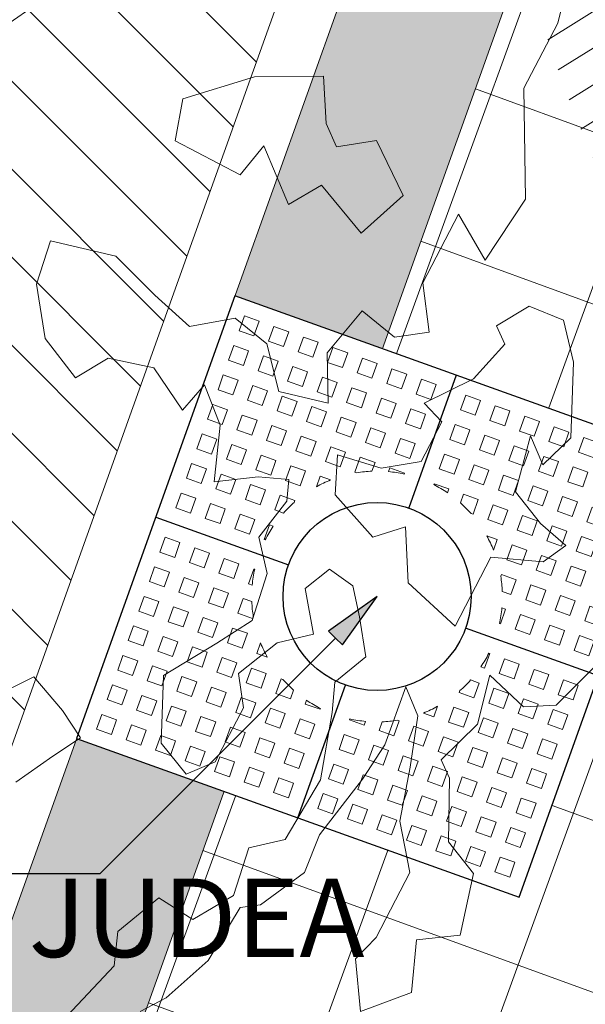
# Model space of a CAD drawing. Units: metres. Extents: x 357910 to 358047, y 6306776 to 6307014.
# Drawn here: x 357977 to 357978, y 6306918 to 6306920 of the extents above; entities that cross this region are included whole.
import ezdxf

# ---------------------------------------------------------------- set-up
doc = ezdxf.new("R2010")
doc.units = ezdxf.units.M
doc.set_wipeout_variables(frame=1)
for name, color, linetype, lineweight in [('00_arbol_dejudea', 223, 'Continuous', 15), ('00_arbol_exitente', 64, 'Continuous', 15), ('00_arbol_jacarandá', 203, 'Continuous', 15), ('00_linea_soleras_solerillas', 250, 'Continuous', 18), ('03_hatch_area_verde', 64, 'Continuous', 13), ('03_hatch_PAV 1_Bal_Microvibrada', 251, 'Continuous', 13), ('03_hatch_PAV 2', 250, 'Continuous', 13), ('A03_PAV 5 EXISTENTE', 253, 'Continuous', 18), ('A09_ARBOL', 64, 'Continuous', 18), ('ACHURADO ACERAS', 251, 'Continuous', 25), ('ACHURADO PAVIMENTOS', 252, 'Continuous', 18)]:
    doc.layers.add(name, color=color, linetype=linetype, lineweight=lineweight)
doc.layers.add('01_mobiliario_alcorques', color=251, linetype='Continuous')
doc.layers.add('02_nombre_arbol', color=7, linetype='Continuous')
doc.styles.add('TEXTOS', font='romans.shx', dxfattribs={"height": 0.4})
pattern_1 = [(31.99999999999997, (0, 0), (-0.04206234159851061, 0.06731381763241633), [])]

# ---------------------------------------------------------------- blocks, each defined once
blk = doc.blocks.new('taza hierro 1.5')
blk.add_wipeout([(333521.6057510167, 6292203.744759457), (333521.6057510167, 6292202.244759457), (333523.1057510167, 6292202.244759457), (333523.1057510167, 6292203.744759457)]).dxf.layer = '01_mobiliario_alcorques'
at = {"layer": '01_mobiliario_alcorques'}
for p, q in [((333522.355751017, 6292203.744759457), (333522.3557510168, 6292203.294759458)), ((333521.6057510167, 6292202.994759456), (333522.0557510168, 6292202.994759456)), ((333523.1057510168, 6292202.994759456), (333522.6557510167, 6292202.994759456)), ((333522.355751017, 6292202.244759455), (333522.3557510168, 6292202.694759455))]:
    blk.add_line(p, q, dxfattribs=at)
blk.add_lwpolyline([(333521.6057510167, 6292203.744759457), (333521.6057510167, 6292202.244759457), (333523.1057510167, 6292202.244759457), (333523.1057510171, 6292203.744759457), (333521.6057510167, 6292203.744759457)], dxfattribs=at)
at = {"layer": '01_mobiliario_alcorques', "lineweight": 0}
for points in [[(333521.6557510161, 6292203.694759457), (333521.705751016, 6292203.694759457), (333521.705751016, 6292203.644759458), (333521.6557510161, 6292203.644759458)], [(333521.7557510161, 6292203.694759457), (333521.8057510161, 6292203.694759457), (333521.8057510161, 6292203.644759458), (333521.7557510161, 6292203.644759458)], [(333521.855751016, 6292203.694759457), (333521.9057510161, 6292203.694759457), (333521.9057510161, 6292203.644759458), (333521.855751016, 6292203.644759458)], [(333521.955751016, 6292203.694759457), (333522.005751016, 6292203.694759457), (333522.005751016, 6292203.644759458), (333521.955751016, 6292203.644759458)], [(333522.0557510167, 6292203.694759457), (333522.1057510167, 6292203.694759457), (333522.1057510167, 6292203.644759458), (333522.0557510167, 6292203.644759458)], [(333522.1557510168, 6292203.694759457), (333522.2057510167, 6292203.694759457), (333522.2057510167, 6292203.644759458), (333522.1557510168, 6292203.644759458)], [(333522.2557510168, 6292203.694759457), (333522.3057510167, 6292203.694759457), (333522.3057510167, 6292203.644759458), (333522.2557510168, 6292203.644759458)], [(333522.4557510171, 6292203.694759457), (333522.4057510171, 6292203.694759457), (333522.4057510171, 6292203.644759458), (333522.4557510171, 6292203.644759458)], [(333522.5557510171, 6292203.694759457), (333522.5057510171, 6292203.694759457), (333522.5057510171, 6292203.644759458), (333522.5557510171, 6292203.644759458)], [(333522.655751017, 6292203.694759457), (333522.6057510171, 6292203.694759457), (333522.6057510171, 6292203.644759458), (333522.655751017, 6292203.644759458)], [(333522.7557510178, 6292203.694759457), (333522.7057510178, 6292203.694759457), (333522.7057510178, 6292203.644759458), (333522.7557510178, 6292203.644759458)], [(333522.8557510177, 6292203.694759457), (333522.8057510178, 6292203.694759457), (333522.8057510178, 6292203.644759458), (333522.8557510177, 6292203.644759458)], [(333522.9557510178, 6292203.694759457), (333522.9057510178, 6292203.694759457), (333522.9057510178, 6292203.644759458), (333522.9557510178, 6292203.644759458)], [(333523.0557510178, 6292203.694759457), (333523.0057510177, 6292203.694759457), (333523.0057510177, 6292203.644759458), (333523.0557510178, 6292203.644759458)], [(333521.6557510161, 6292203.594759458), (333521.705751016, 6292203.594759458), (333521.705751016, 6292203.544759458), (333521.6557510161, 6292203.544759458)], [(333521.7557510161, 6292203.594759458), (333521.8057510161, 6292203.594759458), (333521.8057510161, 6292203.544759458), (333521.7557510161, 6292203.544759458)], [(333521.855751016, 6292203.594759458), (333521.9057510161, 6292203.594759458), (333521.9057510161, 6292203.544759458), (333521.855751016, 6292203.544759458)], [(333521.955751016, 6292203.594759458), (333522.005751016, 6292203.594759458), (333522.005751016, 6292203.544759458), (333521.955751016, 6292203.544759458)], [(333522.0557510167, 6292203.594759458), (333522.1057510167, 6292203.594759458), (333522.1057510167, 6292203.544759458), (333522.0557510167, 6292203.544759458)], [(333522.1557510168, 6292203.594759458), (333522.2057510167, 6292203.594759458), (333522.2057510167, 6292203.544759458), (333522.1557510168, 6292203.544759458)], [(333522.2557510168, 6292203.594759458), (333522.3057510167, 6292203.594759458), (333522.3057510167, 6292203.544759458), (333522.2557510168, 6292203.544759458)], [(333522.455751017, 6292203.594759458), (333522.405751017, 6292203.594759458), (333522.405751017, 6292203.544759458), (333522.455751017, 6292203.544759458)], [(333522.555751017, 6292203.594759458), (333522.5057510171, 6292203.594759458), (333522.5057510171, 6292203.544759458), (333522.555751017, 6292203.544759458)], [(333522.655751017, 6292203.594759458), (333522.605751017, 6292203.594759458), (333522.605751017, 6292203.544759458), (333522.655751017, 6292203.544759458)], [(333522.7557510177, 6292203.594759458), (333522.7057510178, 6292203.594759458), (333522.7057510178, 6292203.544759458), (333522.7557510177, 6292203.544759458)], [(333522.8557510177, 6292203.594759458), (333522.8057510177, 6292203.594759458), (333522.8057510177, 6292203.544759458), (333522.8557510177, 6292203.544759458)], [(333522.9557510177, 6292203.594759458), (333522.9057510177, 6292203.594759458), (333522.9057510177, 6292203.544759458), (333522.9557510177, 6292203.544759458)], [(333523.0557510177, 6292203.594759458), (333523.0057510177, 6292203.594759458), (333523.0057510177, 6292203.544759458), (333523.0557510177, 6292203.544759458)], [(333521.6557510161, 6292203.494759457), (333521.705751016, 6292203.494759457), (333521.705751016, 6292203.444759457), (333521.6557510161, 6292203.444759457)], [(333521.7557510161, 6292203.494759457), (333521.8057510161, 6292203.494759457), (333521.8057510161, 6292203.444759457), (333521.7557510161, 6292203.444759457)], [(333521.855751016, 6292203.494759457), (333521.9057510161, 6292203.494759457), (333521.9057510161, 6292203.444759457), (333521.855751016, 6292203.444759457)], [(333521.955751016, 6292203.494759457), (333522.005751016, 6292203.494759457), (333522.005751016, 6292203.444759457), (333521.955751016, 6292203.444759457)], [(333522.0557510167, 6292203.494759457), (333522.1057510167, 6292203.494759457), (333522.1057510167, 6292203.444759457), (333522.0557510167, 6292203.444759457)], [(333522.1557510168, 6292203.494759457), (333522.2057510167, 6292203.494759457), (333522.2057510167, 6292203.444759457), (333522.1557510168, 6292203.444759457)], [(333522.2557510168, 6292203.494759457), (333522.3057510167, 6292203.494759457), (333522.3057510167, 6292203.444759457), (333522.2557510168, 6292203.444759457)], [(333522.455751017, 6292203.494759457), (333522.405751017, 6292203.494759457), (333522.405751017, 6292203.444759457), (333522.455751017, 6292203.444759457)], [(333522.555751017, 6292203.494759457), (333522.5057510171, 6292203.494759457), (333522.5057510171, 6292203.444759457), (333522.555751017, 6292203.444759457)], [(333522.655751017, 6292203.494759457), (333522.605751017, 6292203.494759457), (333522.605751017, 6292203.444759457), (333522.655751017, 6292203.444759457)], [(333522.7557510177, 6292203.494759457), (333522.7057510178, 6292203.494759457), (333522.7057510178, 6292203.444759457), (333522.7557510177, 6292203.444759457)], [(333522.8557510177, 6292203.494759457), (333522.8057510177, 6292203.494759457), (333522.8057510177, 6292203.444759457), (333522.8557510177, 6292203.444759457)], [(333522.9557510177, 6292203.494759457), (333522.9057510177, 6292203.494759457), (333522.9057510177, 6292203.444759457), (333522.9557510177, 6292203.444759457)], [(333523.0557510177, 6292203.494759457), (333523.0057510177, 6292203.494759457), (333523.0057510177, 6292203.444759457), (333523.0557510177, 6292203.444759457)], [(333521.6557510161, 6292203.394759458), (333521.705751016, 6292203.394759458), (333521.705751016, 6292203.344759459), (333521.6557510161, 6292203.344759459)], [(333521.7557510161, 6292203.394759458), (333521.8057510161, 6292203.394759458), (333521.8057510161, 6292203.344759459), (333521.7557510161, 6292203.344759459)], [(333521.855751016, 6292203.394759458), (333521.9057510161, 6292203.394759458), (333521.9057510161, 6292203.344759459), (333521.855751016, 6292203.344759459)], [(333521.955751016, 6292203.394759458), (333522.005751016, 6292203.394759458), (333522.005751016, 6292203.344759459), (333521.955751016, 6292203.344759459)], [(333522.0557510167, 6292203.394759458), (333522.1057510167, 6292203.394759458), (333522.1057510167, 6292203.344759459), (333522.0557510167, 6292203.344759459)], [(333522.655751017, 6292203.394759458), (333522.6057510169, 6292203.394759458), (333522.6057510169, 6292203.344759459), (333522.655751017, 6292203.344759459)], [(333522.7557510176, 6292203.394759458), (333522.7057510177, 6292203.394759458), (333522.7057510177, 6292203.344759459), (333522.7557510176, 6292203.344759459)], [(333522.8557510177, 6292203.394759458), (333522.8057510177, 6292203.394759458), (333522.8057510177, 6292203.344759459), (333522.8557510177, 6292203.344759459)], [(333522.9557510177, 6292203.394759458), (333522.9057510176, 6292203.394759458), (333522.9057510176, 6292203.344759459), (333522.9557510177, 6292203.344759459)], [(333523.0557510176, 6292203.394759458), (333523.0057510176, 6292203.394759458), (333523.0057510176, 6292203.344759459), (333523.0557510176, 6292203.344759459)], [(333521.6557510161, 6292203.29475946), (333521.705751016, 6292203.29475946), (333521.705751016, 6292203.244759459), (333521.6557510161, 6292203.244759459)], [(333521.7557510161, 6292203.29475946), (333521.8057510161, 6292203.29475946), (333521.8057510161, 6292203.244759459), (333521.7557510161, 6292203.244759459)], [(333521.855751016, 6292203.29475946), (333521.9057510161, 6292203.29475946), (333521.9057510161, 6292203.244759459), (333521.855751016, 6292203.244759459)], [(333521.955751016, 6292203.29475946), (333522.005751016, 6292203.29475946), (333522.005751016, 6292203.244759459), (333521.955751016, 6292203.244759459)], [(333522.7557510176, 6292203.29475946), (333522.7057510177, 6292203.29475946), (333522.7057510177, 6292203.244759459), (333522.7557510176, 6292203.244759459)], [(333522.8557510177, 6292203.29475946), (333522.8057510177, 6292203.29475946), (333522.8057510177, 6292203.244759459), (333522.8557510177, 6292203.244759459)], [(333522.9557510177, 6292203.29475946), (333522.9057510176, 6292203.29475946), (333522.9057510176, 6292203.244759459), (333522.9557510177, 6292203.244759459)], [(333523.0557510176, 6292203.29475946), (333523.0057510176, 6292203.29475946), (333523.0057510176, 6292203.244759459), (333523.0557510176, 6292203.244759459)], [(333521.6557510161, 6292203.194759458), (333521.705751016, 6292203.194759458), (333521.705751016, 6292203.14475946), (333521.6557510161, 6292203.14475946)], [(333521.7557510161, 6292203.194759458), (333521.8057510161, 6292203.194759458), (333521.8057510161, 6292203.14475946), (333521.7557510161, 6292203.14475946)], [(333521.855751016, 6292203.194759458), (333521.9057510161, 6292203.194759458), (333521.9057510161, 6292203.14475946), (333521.855751016, 6292203.14475946)], [(333522.8557510177, 6292203.194759458), (333522.8057510177, 6292203.194759458), (333522.8057510176, 6292203.14475946), (333522.8557510176, 6292203.14475946)], [(333522.9557510177, 6292203.194759458), (333522.9057510176, 6292203.194759458), (333522.9057510176, 6292203.14475946), (333522.9557510176, 6292203.14475946)], [(333523.0557510176, 6292203.194759458), (333523.0057510176, 6292203.194759458), (333523.0057510176, 6292203.14475946), (333523.0557510175, 6292203.14475946)], [(333521.6557510161, 6292203.09475946), (333521.705751016, 6292203.09475946), (333521.705751016, 6292203.04475946), (333521.6557510161, 6292203.04475946)], [(333521.7557510161, 6292203.09475946), (333521.8057510161, 6292203.09475946), (333521.8057510161, 6292203.04475946), (333521.7557510161, 6292203.04475946)], [(333521.855751016, 6292203.09475946), (333521.9057510161, 6292203.09475946), (333521.9057510161, 6292203.04475946), (333521.855751016, 6292203.04475946)], [(333522.8557510176, 6292203.09475946), (333522.8057510176, 6292203.09475946), (333522.8057510176, 6292203.04475946), (333522.8557510176, 6292203.04475946)], [(333522.9557510176, 6292203.09475946), (333522.9057510176, 6292203.09475946), (333522.9057510176, 6292203.04475946), (333522.9557510176, 6292203.04475946)], [(333523.0557510175, 6292203.09475946), (333523.0057510176, 6292203.09475946), (333523.0057510176, 6292203.04475946), (333523.0557510175, 6292203.04475946)], [(333521.6557510161, 6292202.894759455), (333521.7057510162, 6292202.894759455), (333521.7057510161, 6292202.944759455), (333521.6557510161, 6292202.944759455)], [(333521.7557510162, 6292202.894759455), (333521.8057510161, 6292202.894759455), (333521.8057510161, 6292202.944759455), (333521.7557510161, 6292202.944759455)], [(333521.8557510162, 6292202.894759455), (333521.9057510161, 6292202.894759455), (333521.9057510161, 6292202.944759455), (333521.8557510161, 6292202.944759455)], [(333522.8557510177, 6292202.894759457), (333522.8057510177, 6292202.894759457), (333522.8057510177, 6292202.944759456), (333522.8557510177, 6292202.944759456)], [(333522.9557510177, 6292202.894759457), (333522.9057510177, 6292202.894759457), (333522.9057510176, 6292202.944759456), (333522.9557510177, 6292202.944759456)], [(333523.0557510177, 6292202.894759457), (333523.0057510177, 6292202.894759457), (333523.0057510176, 6292202.944759456), (333523.0557510176, 6292202.944759456)], [(333521.6557510163, 6292202.794759455), (333521.7057510163, 6292202.794759455), (333521.7057510162, 6292202.844759454), (333521.6557510162, 6292202.844759454)], [(333521.7557510163, 6292202.794759455), (333521.8057510163, 6292202.794759455), (333521.8057510162, 6292202.844759454), (333521.7557510162, 6292202.844759454)], [(333521.8557510162, 6292202.794759455), (333521.9057510162, 6292202.794759455), (333521.9057510162, 6292202.844759454), (333521.8557510162, 6292202.844759454)], [(333522.8557510179, 6292202.794759456), (333522.8057510179, 6292202.794759456), (333522.8057510178, 6292202.844759456), (333522.8557510177, 6292202.844759456)], [(333522.9557510178, 6292202.794759456), (333522.9057510179, 6292202.794759456), (333522.9057510178, 6292202.844759456), (333522.9557510178, 6292202.844759456)], [(333523.0557510178, 6292202.794759456), (333523.0057510179, 6292202.794759456), (333523.0057510177, 6292202.844759456), (333523.0557510178, 6292202.844759456)], [(333521.6557510165, 6292202.694759455), (333521.7057510164, 6292202.694759455), (333521.7057510163, 6292202.744759455), (333521.6557510164, 6292202.744759455)], [(333521.7557510164, 6292202.694759455), (333521.8057510163, 6292202.694759455), (333521.8057510163, 6292202.744759455), (333521.7557510163, 6292202.744759455)], [(333521.8557510164, 6292202.694759455), (333521.9057510164, 6292202.694759455), (333521.9057510163, 6292202.744759455), (333521.8557510163, 6292202.744759455)], [(333521.9557510163, 6292202.694759455), (333522.0057510163, 6292202.694759455), (333522.0057510163, 6292202.744759455), (333521.9557510163, 6292202.744759455)], [(333522.755751018, 6292202.694759456), (333522.7057510181, 6292202.694759456), (333522.705751018, 6292202.744759456), (333522.755751018, 6292202.744759456)], [(333522.855751018, 6292202.694759456), (333522.805751018, 6292202.694759456), (333522.805751018, 6292202.744759456), (333522.855751018, 6292202.744759456)], [(333522.955751018, 6292202.694759456), (333522.905751018, 6292202.694759456), (333522.9057510179, 6292202.744759456), (333522.9557510179, 6292202.744759456)], [(333523.0557510179, 6292202.694759456), (333523.0057510179, 6292202.694759456), (333523.0057510179, 6292202.744759456), (333523.0557510179, 6292202.744759456)], [(333521.6557510165, 6292202.594759455), (333521.7057510166, 6292202.594759455), (333521.7057510165, 6292202.644759457), (333521.6557510165, 6292202.644759457)], [(333521.7557510166, 6292202.594759455), (333521.8057510165, 6292202.594759455), (333521.8057510164, 6292202.644759457), (333521.7557510165, 6292202.644759457)], [(333521.8557510165, 6292202.594759455), (333521.9057510165, 6292202.594759455), (333521.9057510165, 6292202.644759457), (333521.8557510164, 6292202.644759457)], [(333521.9557510165, 6292202.594759455), (333522.0057510165, 6292202.594759455), (333522.0057510164, 6292202.644759457), (333521.9557510164, 6292202.644759457)], [(333522.0557510172, 6292202.594759455), (333522.1057510171, 6292202.594759455), (333522.1057510171, 6292202.644759457), (333522.0557510171, 6292202.644759457)], [(333522.6557510174, 6292202.594759458), (333522.6057510174, 6292202.594759458), (333522.6057510174, 6292202.644759458), (333522.6557510174, 6292202.644759458)], [(333522.7557510182, 6292202.594759458), (333522.7057510181, 6292202.594759458), (333522.7057510181, 6292202.644759458), (333522.7557510181, 6292202.644759458)], [(333522.8557510181, 6292202.594759458), (333522.8057510182, 6292202.594759458), (333522.8057510181, 6292202.644759458), (333522.855751018, 6292202.644759458)], [(333522.9557510181, 6292202.594759458), (333522.9057510181, 6292202.594759458), (333522.9057510181, 6292202.644759458), (333522.9557510181, 6292202.644759458)], [(333523.0557510181, 6292202.594759458), (333523.0057510181, 6292202.594759458), (333523.005751018, 6292202.644759458), (333523.055751018, 6292202.644759458)], [(333521.6557510167, 6292202.494759457), (333521.7057510167, 6292202.494759457), (333521.7057510166, 6292202.544759455), (333521.6557510166, 6292202.544759455)], [(333521.7557510167, 6292202.494759457), (333521.8057510167, 6292202.494759457), (333521.8057510166, 6292202.544759455), (333521.7557510166, 6292202.544759455)], [(333521.8557510167, 6292202.494759457), (333521.9057510167, 6292202.494759457), (333521.9057510165, 6292202.544759455), (333521.8557510166, 6292202.544759455)], [(333521.9557510166, 6292202.494759457), (333522.0057510166, 6292202.494759457), (333522.0057510165, 6292202.544759455), (333521.9557510165, 6292202.544759455)], [(333522.0557510174, 6292202.494759457), (333522.1057510174, 6292202.494759457), (333522.1057510172, 6292202.544759455), (333522.0557510173, 6292202.544759455)], [(333522.1557510174, 6292202.494759457), (333522.2057510173, 6292202.494759457), (333522.2057510172, 6292202.544759455), (333522.1557510172, 6292202.544759455)], [(333522.2557510174, 6292202.494759457), (333522.3057510174, 6292202.494759457), (333522.3057510173, 6292202.544759455), (333522.2557510173, 6292202.544759455)], [(333522.4557510176, 6292202.494759457), (333522.4057510177, 6292202.494759457), (333522.4057510175, 6292202.544759456), (333522.4557510175, 6292202.544759456)], [(333522.5557510177, 6292202.494759457), (333522.5057510177, 6292202.494759457), (333522.5057510176, 6292202.544759456), (333522.5557510176, 6292202.544759456)], [(333522.6557510176, 6292202.494759457), (333522.6057510177, 6292202.494759457), (333522.6057510175, 6292202.544759456), (333522.6557510175, 6292202.544759456)], [(333522.7557510183, 6292202.494759457), (333522.7057510184, 6292202.494759457), (333522.7057510183, 6292202.544759456), (333522.7557510183, 6292202.544759456)], [(333522.8557510183, 6292202.494759457), (333522.8057510184, 6292202.494759457), (333522.8057510182, 6292202.544759456), (333522.8557510183, 6292202.544759456)], [(333522.9557510184, 6292202.494759457), (333522.9057510183, 6292202.494759457), (333522.9057510182, 6292202.544759456), (333522.9557510182, 6292202.544759456)], [(333523.0557510183, 6292202.494759457), (333523.0057510183, 6292202.494759457), (333523.0057510182, 6292202.544759456), (333523.0557510182, 6292202.544759456)], [(333521.6557510168, 6292202.394759458), (333521.7057510168, 6292202.394759458), (333521.7057510167, 6292202.444759457), (333521.6557510168, 6292202.444759457)], [(333521.7557510168, 6292202.394759458), (333521.8057510168, 6292202.394759458), (333521.8057510167, 6292202.444759457), (333521.7557510168, 6292202.444759457)], [(333521.8557510168, 6292202.394759458), (333521.9057510168, 6292202.394759458), (333521.9057510168, 6292202.444759457), (333521.8557510167, 6292202.444759457)], [(333521.9557510168, 6292202.394759458), (333522.0057510168, 6292202.394759458), (333522.0057510167, 6292202.444759457), (333521.9557510167, 6292202.444759457)], [(333522.0557510175, 6292202.394759458), (333522.1057510175, 6292202.394759458), (333522.1057510175, 6292202.444759457), (333522.0557510174, 6292202.444759457)], [(333522.1557510175, 6292202.394759458), (333522.2057510175, 6292202.394759458), (333522.2057510174, 6292202.444759457), (333522.1557510174, 6292202.444759457)], [(333522.2557510175, 6292202.394759458), (333522.3057510175, 6292202.394759458), (333522.3057510174, 6292202.444759457), (333522.2557510174, 6292202.444759457)], [(333522.4557510178, 6292202.394759458), (333522.4057510178, 6292202.394759458), (333522.4057510177, 6292202.444759457), (333522.4557510177, 6292202.444759457)], [(333522.5557510178, 6292202.394759458), (333522.5057510178, 6292202.394759458), (333522.5057510177, 6292202.444759457), (333522.5557510177, 6292202.444759457)], [(333522.6557510178, 6292202.394759458), (333522.6057510177, 6292202.394759458), (333522.6057510177, 6292202.444759457), (333522.6557510177, 6292202.444759457)], [(333522.7557510185, 6292202.394759458), (333522.7057510185, 6292202.394759458), (333522.7057510184, 6292202.444759457), (333522.7557510184, 6292202.444759457)], [(333522.8557510184, 6292202.394759458), (333522.8057510185, 6292202.394759458), (333522.8057510184, 6292202.444759457), (333522.8557510184, 6292202.444759457)], [(333522.9557510184, 6292202.394759458), (333522.9057510185, 6292202.394759458), (333522.9057510184, 6292202.444759457), (333522.9557510184, 6292202.444759457)], [(333523.0557510185, 6292202.394759458), (333523.0057510184, 6292202.394759458), (333523.0057510184, 6292202.444759457), (333523.0557510184, 6292202.444759457)], [(333521.6557510169, 6292202.294759458), (333521.705751017, 6292202.294759458), (333521.7057510169, 6292202.344759458), (333521.6557510169, 6292202.344759458)], [(333521.7557510169, 6292202.294759458), (333521.8057510169, 6292202.294759458), (333521.8057510168, 6292202.344759458), (333521.7557510168, 6292202.344759458)], [(333521.8557510169, 6292202.294759458), (333521.9057510169, 6292202.294759458), (333521.9057510168, 6292202.344759458), (333521.8557510169, 6292202.344759458)], [(333521.9557510169, 6292202.294759458), (333522.0057510169, 6292202.294759458), (333522.0057510168, 6292202.344759458), (333521.9557510168, 6292202.344759458)], [(333522.0557510176, 6292202.294759458), (333522.1057510176, 6292202.294759458), (333522.1057510175, 6292202.344759458), (333522.0557510176, 6292202.344759458)], [(333522.1557510176, 6292202.294759458), (333522.2057510176, 6292202.294759458), (333522.2057510176, 6292202.344759458), (333522.1557510176, 6292202.344759458)], [(333522.2557510177, 6292202.294759458), (333522.3057510176, 6292202.294759458), (333522.3057510176, 6292202.344759458), (333522.2557510176, 6292202.344759458)], [(333522.4557510179, 6292202.294759459), (333522.405751018, 6292202.294759459), (333522.4057510179, 6292202.344759458), (333522.4557510179, 6292202.344759458)], [(333522.555751018, 6292202.294759459), (333522.505751018, 6292202.294759459), (333522.5057510179, 6292202.344759458), (333522.5557510179, 6292202.344759458)], [(333522.6557510179, 6292202.294759459), (333522.605751018, 6292202.294759459), (333522.6057510179, 6292202.344759458), (333522.6557510179, 6292202.344759458)], [(333522.7557510187, 6292202.294759459), (333522.7057510187, 6292202.294759459), (333522.7057510186, 6292202.344759458), (333522.7557510187, 6292202.344759458)], [(333522.8557510187, 6292202.294759459), (333522.8057510187, 6292202.294759459), (333522.8057510186, 6292202.344759458), (333522.8557510186, 6292202.344759458)], [(333522.9557510186, 6292202.294759459), (333522.9057510186, 6292202.294759459), (333522.9057510185, 6292202.344759458), (333522.9557510186, 6292202.344759458)], [(333523.0557510186, 6292202.294759459), (333523.0057510186, 6292202.294759459), (333523.0057510186, 6292202.344759458), (333523.0557510185, 6292202.344759458)]]:
    blk.add_lwpolyline(points, close=True, dxfattribs=at)
for points in [[(333522.1621018539, 6292203.344759459), (333522.1557510168, 6292203.344759459), (333522.1557510168, 6292203.394759458), (333522.2057510167, 6292203.394759458), (333522.2057510167, 6292203.36556938)], [(333522.2557510168, 6292203.38205779), (333522.2557510168, 6292203.394759458), (333522.3057510167, 6292203.394759458), (333522.3057510167, 6292203.391622154)], [(333522.4557510169, 6292203.38205779), (333522.4557510169, 6292203.394759458), (333522.405751017, 6292203.394759458), (333522.405751017, 6292203.391622154)], [(333522.5494001798, 6292203.344759459), (333522.5557510169, 6292203.344759459), (333522.5557510169, 6292203.394759458), (333522.505751017, 6292203.394759458), (333522.505751017, 6292203.36556938)], [(333522.0557510167, 6292203.259334587), (333522.0557510167, 6292203.29475946), (333522.0911758887, 6292203.29475946)], [(333522.655751017, 6292203.259334587), (333522.655751017, 6292203.29475946), (333522.620326145, 6292203.29475946)], [(333521.9849410937, 6292203.14475946), (333521.955751016, 6292203.14475946), (333521.955751016, 6292203.194759458), (333522.005751016, 6292203.194759458), (333522.005751016, 6292203.188408622)], [(333522.7265609399, 6292203.14475946), (333522.7557510176, 6292203.14475946), (333522.7557510176, 6292203.194759458), (333522.7057510177, 6292203.194759458), (333522.7057510177, 6292203.188408622)], [(333521.9588883207, 6292203.04475946), (333521.955751016, 6292203.04475946), (333521.955751016, 6292203.09475946), (333521.9684526831, 6292203.09475946)], [(333522.752613713, 6292203.04475946), (333522.7557510176, 6292203.04475946), (333522.7557510176, 6292203.09475946), (333522.7430493505, 6292203.09475946)], [(333521.9588883207, 6292202.944759455), (333521.9557510161, 6292202.944759455), (333521.9557510161, 6292202.894759455), (333521.9684526832, 6292202.894759455)], [(333522.752613713, 6292202.944759456), (333522.7557510176, 6292202.944759456), (333522.7557510177, 6292202.894759457), (333522.7430493507, 6292202.894759457)], [(333521.9849410939, 6292202.844759454), (333521.9557510162, 6292202.844759454), (333521.9557510163, 6292202.794759455), (333522.0057510162, 6292202.794759455), (333522.0057510162, 6292202.801110293)], [(333522.7265609401, 6292202.844759456), (333522.7557510178, 6292202.844759456), (333522.7557510179, 6292202.794759456), (333522.7057510179, 6292202.794759456), (333522.7057510179, 6292202.801110294)], [(333522.0557510171, 6292202.730184328), (333522.0557510171, 6292202.694759455), (333522.0911758891, 6292202.694759455)], [(333522.6557510173, 6292202.730184328), (333522.6557510173, 6292202.694759456), (333522.6203261453, 6292202.694759456)], [(333522.1621018543, 6292202.644759457), (333522.1557510171, 6292202.644759457), (333522.1557510172, 6292202.594759455), (333522.2057510172, 6292202.594759455), (333522.2057510172, 6292202.623949535)], [(333522.5494001802, 6292202.644759458), (333522.5557510174, 6292202.644759458), (333522.5557510174, 6292202.594759458), (333522.5057510174, 6292202.594759458), (333522.5057510174, 6292202.623949536)], [(333522.2557510172, 6292202.607461124), (333522.2557510172, 6292202.594759455), (333522.3057510172, 6292202.594759455), (333522.3057510172, 6292202.597896761)], [(333522.4557510174, 6292202.607461124), (333522.4557510174, 6292202.594759458), (333522.4057510174, 6292202.594759458), (333522.4057510174, 6292202.597896761)]]:
    blk.add_lwpolyline(points, dxfattribs=at)
at = {"layer": '01_mobiliario_alcorques'}
blk.add_circle((333522.3557510168, 6292202.994759456), 0.3, dxfattribs=at)
at = {"layer": '01_mobiliario_alcorques', "lineweight": 0}
for start, end in [(97.18075579282868, 104.477512207112), (75.52248779288796, 82.81924420717131), (112.0243128823063, 118.955023656913), (61.04497634308699, 67.97568711769365), (131.4096215448641, 138.5903778865774), (41.40962211342258, 48.59037845513586), (151.0449759349905, 157.9756866751296), (22.02431332487034, 28.95502406500945), (165.5224873178782, 172.8192437076449), (7.180756292355058, 14.47751268212174), (187.1807560234746, 194.4775124071144), (345.5224877303894, 352.8192441109657), (202.0243130400168, 208.955024197882), (331.0449759511363, 337.9756871055366), (221.4096221465115, 228.5903780535453), (311.4096221472499, 318.5903780197179), (241.0449757907861, 247.975687229553), (292.0243129441399, 298.9550244853644), (255.522487857471, 262.8192442733492), (277.1807558590066, 284.4775122716952)]:
    blk.add_arc((333522.3557510168, 6292202.994759456), 0.4, start, end, dxfattribs=at)
blk = doc.blocks.new('patagua')
at = {"layer": '00_arbol_dejudea', "lineweight": 5}
h = blk.add_hatch(dxfattribs=at)
h.set_pattern_fill('ANSI31', color=251, scale=0.025, angle=347)
h.set_pattern_definition(pattern_1)
h.paths.add_polyline_path([(2699.949049526477, 1003.125403750505, 0.166331209258288), (2701.371639504009, 1004.243238123091, -0.231904885100831), (2699.643891781621, 1002.492121997739, -0.7147787730655619), (2696.376590677636, 1006.650188629162, 0.6235019636571218)])
at = {"layer": '00_arbol_dejudea'}
for points in [[(2699.57351159468, 1004.499336315889), (2699.593144634784, 1004.571708881013), (2699.597211622946, 1004.715376464834), (2699.555323931052, 1004.867307816309), (2699.585453179664, 1004.909661070463), (2699.602446297379, 1005.048490204533), (2699.558614213097, 1005.141720140229), (2699.530333123978, 1005.318997349756), (2699.505938975733, 1005.420895444393), (2699.434602348956, 1005.560658305709), (2699.509908480462, 1005.532711361074), (2699.591353886213, 1005.428301113816), (2699.674046310473, 1005.314968320631), (2699.78686798334, 1005.243988781592), (2699.848679892804, 1005.067205809711), (2699.852566833684, 1004.991826694821), (2699.95829371028, 1004.909007906434), (2700.012899533772, 1005.036657025626), (2699.923112313252, 1005.138150569461), (2699.991130707338, 1005.227441003355), (2699.899772082847, 1005.360203202237), (2699.797349454061, 1005.36931085078), (2699.68112620946, 1005.482149406329), (2699.632255486334, 1005.49875163593), (2699.629810668, 1005.628912611058), (2699.560044532803, 1005.737406498312), (2699.677321695223, 1005.744722480897), (2699.731732870863, 1005.808667353422), (2699.726972218918, 1005.982938172686)], [(2698.368998595174, 1007.157052984439), (2698.467354235814, 1007.004277752072), (2698.529166145277, 1006.827494780191), (2698.738190136907, 1006.636675886), (2698.781065627296, 1006.455143535509), (2698.648708078761, 1006.485603088939), (2698.714018883895, 1006.29881322388), (2698.816830014087, 1006.224333513133), (2698.765334425357, 1006.152050019148), (2698.659898726218, 1006.137644621998), (2698.676436132176, 1005.999309109877), (2698.772152466098, 1005.912990149778), (2698.664188769118, 1005.84155099288), (2698.554865832418, 1005.902524094926), (2698.451098405013, 1005.88870200656), (2698.386578747095, 1005.789405135678), (2698.268216462224, 1005.779838028773), (2698.127419478313, 1005.77552813976), (2697.984580162367, 1005.680665008313), (2698.04083656255, 1005.578677226841), (2698.156574437991, 1005.499358769658), (2698.282517344464, 1005.487245187049), (2698.303495183188, 1005.582547489084), (2698.401447881321, 1005.650486314765), (2698.530306534188, 1005.630033654504), (2698.521252129235, 1005.714835738097), (2698.623577890279, 1005.67387612572), (2698.718532278182, 1005.562958997493), (2698.785967522998, 1005.653917246918), (2698.844460743566, 1005.706187410736), (2698.881392519961, 1005.664822928544), (2698.899275021194, 1005.549417769013), (2698.981578944039, 1005.50145703803), (2699.042419659005, 1005.391714103379), (2699.023271988058, 1005.285821439885), (2698.989756064997, 1005.129985365897), (2699.111146317483, 1005.007723682144), (2699.21298641268, 1005.000283552446), (2699.240961723736, 1005.075572980495), (2699.189646022769, 1005.22233664141), (2699.117352802089, 1005.273797087921), (2699.127834113306, 1005.399119613298), (2699.175830965877, 1005.48140954427), (2699.076518571845, 1005.545882818022), (2699.082642333127, 1005.62476164843), (2699.1545475086, 1005.638673423629), (2699.223341993113, 1005.597219414109), (2699.309144652127, 1005.53925224613), (2699.301676251738, 1005.43744322263), (2699.35394838709, 1005.378982432707), (2699.458816449911, 1005.239713512357), (2699.507118624355, 1005.069436646246), (2699.45912177179, 1004.987146715276), (2699.520545636032, 1004.875735965094), (2699.4943030093, 1004.758004508426), (2699.394617626845, 1004.732507711358), (2699.385383174613, 1004.598263096234), (2699.44282247736, 1004.530378721915), (2699.454581217315, 1004.336094731984)], [(2698.734789355659, 1004.788163073709), (2698.765777577542, 1004.886966003633), (2698.878211364699, 1004.881358230122), (2698.960029758884, 1004.866918053689), (2698.946146875933, 1004.783454544828), (2698.92991495137, 1004.669222803684)]]:
    blk.add_lwpolyline(points, dxfattribs=at)
for points in [[(2699.34293840258, 1005.945987301671), (2699.442818889118, 1006.035188504922), (2699.451858237278, 1006.105728713867), (2699.367026772766, 1006.096655844608), (2699.264603687773, 1006.105763333644), (2699.186754798308, 1006.232019426752), (2699.262061545513, 1006.204072185435), (2699.26118767495, 1006.302964346007), (2699.125040212782, 1006.440654521971), (2699.029227011093, 1006.49512151824), (2698.943714776687, 1006.455863725486), (2698.922736937964, 1006.36056142345), (2698.971607661079, 1006.343959193851), (2698.981147435188, 1006.225637011894), (2698.940050890515, 1006.091481627412), (2699.005444259487, 1006.091886793912), (2699.043347846059, 1005.983481977804), (2698.985339994636, 1005.897691715615), (2698.883888560336, 1005.839759326923), (2698.954837598095, 1005.765368846825), (2699.098550328408, 1005.761339658194), (2699.136536182127, 1005.840129257954), (2699.245761794888, 1005.747304032572), (2699.40824904821, 1005.759197892797)], [(2698.5137408809, 1006.271834170072), (2698.517807709558, 1006.415502210084), (2698.368442146027, 1006.46247446579), (2698.310434750788, 1006.376684363105), (2698.248637898113, 1006.39812504246), (2698.155837151069, 1006.476105381099), (2698.036420948376, 1006.346383736063), (2697.952268250353, 1006.174714300055), (2698.016705184927, 1006.086816595563), (2698.193560690368, 1006.14865386628), (2698.181007549239, 1006.243462386854), (2698.33387230513, 1006.186483853669), (2698.35484998435, 1006.281786611885)]]:
    blk.add_lwpolyline(points, close=True, dxfattribs=at)
blk = doc.blocks.new('shrub4')
at = {"layer": 'A09_ARBOL', "lineweight": 5}
h = blk.add_hatch(dxfattribs=at)
h.set_pattern_fill('ANSI31', color=251, scale=5e-05)
h.set_pattern_definition([(45, (0, 0), (-0.0001122532015133644, 0.0001122532015133644), [])])
h.paths.add_polyline_path([(-0.0027211685513275, 6.05080416186e-05, -0.158228174763423), (-0.0022061601398753, 0.0016471868415186, 0.2402399967373125), (-0.0033211685513275, -0.0005394919583814, 0.7267754692709971), (0.0015671974599247, -0.0021261707582814, -0.612591115640022)])
blk = doc.blocks.new('flecha 2')
at = {"layer": '02_nombre_arbol'}
h = blk.add_hatch(color=256, dxfattribs=at)
h.dxf.hatch_style = 1
h.paths.add_polyline_path([(-0.1237436867068027, 0.0883883476453775), (0, 0), (-0.0883883476471965, 0.1237436867049837), (-0.1060660171460768, 0.1060660172061034)])
blk.add_lwpolyline([(-2.207106781183028, 0.7071067811830292), (-0.7071067811830292, 0.7071067811830292), (-0.1060660171460768, 0.1060660172061034), (-0.0883883476471965, 0.1237436867049837), (0, 0), (-0.1237436867068027, 0.0883883476453775), (-0.1060660171460768, 0.1060660172061034)], dxfattribs=at)
blk = doc.blocks.new('GSTHTH')
at = {"layer": '02_nombre_arbol', "xscale": -1, "rotation": 180}
blk.add_blockref('flecha 2', (2376.145257194526, 948.8296736078337), dxfattribs=at)
at = {"layer": '02_nombre_arbol', "insert": (2373.916361699812, 948.4431582694401), "char_height": 0.2, "attachment_point": 1, "style": 'TEXTOS'}
blk.add_mtext_dynamic_manual_height_columns('A_NUEVO\\PÀRBOL DE JUDEA', width=3.107908768541165, gutter_width=12.5, heights=[0], dxfattribs=at)
blk = doc.blocks.new('jacaranda')
at = {"layer": '00_arbol_jacarandá', "lineweight": 5}
h = blk.add_hatch(dxfattribs=at)
h.set_pattern_fill('ANSI31', color=251, scale=0.025, angle=347)
h.set_pattern_definition(pattern_1)
h.paths.add_polyline_path([(2707.622873192988, 1006.075259674631, 0.166331209258288), (2709.243312183513, 1007.348558679192, -0.231904885100831), (2707.275275138848, 1005.353903232944, -0.7147787730655619), (2703.553568824094, 1010.090259738461, 0.6235019636571218)])
blk = doc.blocks.new('A$C313A6E27')
at = {"layer": 'ACHURADO PAVIMENTOS'}
h = blk.add_hatch(dxfattribs=at)
h.set_pattern_fill('ANSI31', color=256, scale=20, angle=8.384200132943773, style=0)
h.set_pattern_definition([(53.38420013294377, (-10717.91924992578, -10388.0120583378), (-2.006632574687889, 1.491115592501619), [])])
h.paths.add_polyline_path([(-5.352827720793357, -54.27518043346026), (-11.36246733852568, -55.76113340730626, 0.02035036323152193), (-7.99199999999837, -67.07000000000153), (-4.406927119071042, -77.63811165498191), (1.606901752320482, -76.15112283966482, -0.01437523275929128)])
h.paths.add_polyline_path([(20.57900000000154, -49.82799999999952), (20.00427970722376, -48.00534204255018), (13.14655428433252, -49.70099405068322), (15.91900000000169, -58.40300000000025), (19.24900000000162, -68.70800000000054), (20.16942695790931, -71.56132356951457), (27.14376135364728, -69.83683864277009), (24.26900000000023, -61.10500000000138)])
h.paths.add_polyline_path([(17.46900000000096, -39.96500000000015), (15.07900000000154, -32.51800000000003, -0.0454070211593012), (12.45979388852538, -22.15995918618319), (5.498435047478779, -23.8812357568022, 0.0382533105921565), (7.195999999999913, -31.27700000000004), (11.60900000000038, -44.875), (13.14655428433252, -49.70099405068322), (20.00427970722376, -48.00534204255018)])
h.paths.add_polyline_path([(-9.447683743832386, -27.57683667101992), (-15.37204454353923, -29.04170346976753, 0.01909898440322318), (-14.36499999999978, -40.6150000000016, 0.02663629479635904), (-11.36246733852568, -55.76113340730626), (-5.352827720793357, -54.27518043346026, -0.0006323036297142192), (-5.6299999999992, -53.30400000000191, -0.0488747869500773)])

msp = doc.modelspace()

# ---------------------------------------------------------------- hatches: boundary and pattern name
at = {"layer": '03_hatch_area_verde'}
h = msp.add_hatch(dxfattribs=at)
h.set_pattern_fill('ANSI31', color=256, scale=0.05, angle=90, style=0)
h.set_pattern_definition([(135, (355609.2526470015, 6305916.776095528), (-0.1122532015133644, -0.1122532015133644), [])])
edge = h.paths.add_edge_path()
edge.add_line((357968.0610007121, 6306894.630903344), (357979.2689783303, 6306925.948583105))
edge.add_line((357979.2689783303, 6306925.948583105), (357969.5575148243, 6306929.527412568))
edge.add_arc((358101.2786751033, 6306909.359980308), 133.2561045100041, 171.2952132790745, 175.5501594040947)
edge.add_arc((358367.2210552876, 6306901.383388095), 399.2171654864587, 177.3704386017022, 180.9691650586047)
edge = h.paths.add_edge_path()
edge.add_line((357981.2076173562, 6306838.05494966), (357978.9142520529, 6306831.972970082))
edge.add_line((357978.9142520529, 6306831.972970082), (357970.4930495605, 6306835.148398964))
edge.add_line((357970.4930495605, 6306835.148398964), (357969.0276627455, 6306835.700960385))
edge.add_arc((357977.4992278268, 6306838.31154727), 8.864681540380614, 197.127139448998, 210.7780575029209)
edge.add_arc((357977.4993238126, 6306838.312272238), 8.86513500179458, 210.7817656312648, 314.1340416700996)
edge.add_arc((357977.4111856675, 6306838.371778939), 8.969244318435145, 314.2734350173975, 362.8658969318533)
edge.add_line((357986.3692120959, 6306838.820227544), (357986.5381348326, 6306854.672297665))
edge.add_line((357986.5381348326, 6306854.672297666), (357986.5728374672, 6306866.743757617))
edge.add_line((357986.5728374672, 6306866.743757617), (357977.3956000818, 6306842.171718538))
edge.add_line((357977.3956000818, 6306842.171718538), (357976.5125284016, 6306839.825352531))
edge.add_line((357976.5125284016, 6306839.825352531), (357981.2076173562, 6306838.05494966))
h.paths.add_polyline_path([(357974.2411720588, 6306845.729955167), (357976.9396534683, 6306852.955135018), (357970.1947252608, 6306855.474250631), (357973.7634723804, 6306865.029565591), (357968.4415032844, 6306867.017230254), (357968.4634054914, 6306865.421103346), (357968.3854654329, 6306849.261521674), (357968.4188244434, 6306847.904502668)])
edge = h.paths.add_edge_path()
edge.add_line((357971.9532640333, 6306941.486720584), (357975.6502563997, 6306940.12431983))
edge.add_line((357975.6502563998, 6306940.12431983), (357979.493108134, 6306950.541219106))
edge.add_line((357979.493108134, 6306950.541219106), (357988.7385320426, 6306947.130686329))
edge.add_arc((358037.1258987054, 6306935.508304789), 49.76361125567006, 163.3480216151091, 166.4937276318606, ccw=False)
edge.add_arc((357983.028367909, 6306949.77531348), 6.420859508715283, 359.9387322192916, 488.6782601129243)
edge.add_arc((357993.7015096473, 6306938.720454125), 21.76776574391525, 132.4277332678777, 161.8252731908142)
edge.add_arc((358089.5919194786, 6306912.457745233), 121.1673828425516, 164.1700522652407, 166.1383961919565)
at = {"layer": '03_hatch_PAV 1_Bal_Microvibrada'}
h = msp.add_hatch(dxfattribs=at)
h.set_pattern_fill('NET', color=256, scale=0.13, angle=70)
h.set_pattern_definition([(70, (355609.2526470015, 6305916.776095528), (-0.3878581292293837, 0.1411688141576698), []), (160, (355609.2526470015, 6305916.776095528), (-0.1411688141576698, -0.3878581292293837), [])])
edge = h.paths.add_edge_path()
edge.add_line((357986.4873807324, 6306892.710017457), (357973.0743806639, 6306897.510264656))
edge.add_line((357973.0743806639, 6306897.510264656), (357984.1186539334, 6306928.370516632))
edge.add_line((357984.1186539333, 6306928.370516633), (357986.8916801583, 6306927.348612164))
edge.add_line((357986.8916801583, 6306927.348612163), (357986.9728160652, 6306936.53601871))
edge.add_arc((358037.1258987053, 6306935.508304789), 50.16361125561902, 167.0150701340236, 178.8260855094927, ccw=False)
edge.add_line((357988.2450111964, 6306946.779805601), (357979.7891626467, 6306949.899072919))
edge.add_line((357979.7891626467, 6306949.899072919), (357976.0855049341, 6306939.859032902))
edge.add_line((357976.0855049342, 6306939.859032902), (357983.9158510244, 6306936.971742043))
edge.add_line((357983.9158510244, 6306936.971742044), (357979.9704057269, 6306926.276253491))
edge.add_line((357979.9704057269, 6306926.27625349), (357968.4693640097, 6306894.139684905))
edge.add_line((357968.4693640098, 6306894.139684906), (357968.8362400008, 6306867.403537193))
edge.add_line((357968.8362400008, 6306867.403537193), (357981.1517369644, 6306862.803909185))
edge.add_line((357981.1517369644, 6306862.803909186), (357974.5346312667, 6306845.08661879))
edge.add_line((357974.5346312667, 6306845.086618789), (357968.8358950423, 6306847.214999546))
edge.add_line((357968.8358950423, 6306847.214999546), (357968.8835667432, 6306845.275751252))
edge.add_line((357968.8835667433, 6306845.275751252), (357969.0141261544, 6306840.163880468))
edge.add_arc((358008.9798036226, 6306839.677681112), 39.96863476913441, 179.303007011445, 181.9618927671796)
edge.add_arc((357976.5346534902, 6306838.255299764), 7.500250574532458, 179.5869975685283, 196.578911576215)
edge.add_line((357969.3462058773, 6306836.115211074), (357978.6228201857, 6306832.617227381))
edge.add_line((357978.6228201856, 6306832.617227381), (357980.5633600576, 6306837.763517793))
edge.add_line((357980.5633600576, 6306837.763517793), (357975.868271103, 6306839.533920664))
edge.add_line((357975.868271103, 6306839.533920663), (357976.7522637054, 6306841.878259329))
edge.add_line((357976.7522637054, 6306841.878259329), (357986.174547369, 6306867.106409444))
edge.add_line((357986.174547369, 6306867.106409444), (357986.4873807324, 6306892.710017456))
edge = h.paths.add_edge_path(flags=16)
edge.add_arc((357977.4960992581, 6306880.316390927), 3.799999999999727, 0, 360)
edge = h.paths.add_edge_path(flags=16)
edge.add_line((357976.8971079488, 6306837.579853902), (357974.3971079488, 6306837.579853902))
edge.add_arc((357975.6471079488, 6306837.579853902), 1.25, 180, 360)
at = {"layer": '03_hatch_PAV 2'}
h = msp.add_hatch(dxfattribs=at)
h.set_pattern_fill('AR-B88', color=256, scale=0.001, angle=160)
h.set_pattern_definition([(160, (355609.2526470015, 6305916.776095528), (-0.06949849312377591, -0.1909455405436966), []), (250, (355609.2526470015, 6305916.776095528), (0.02597427714807235, -0.2256947871055845), [0.2031999999999999, -0.2031999999999999])])
edge = h.paths.add_edge_path(flags=17)
edge.add_arc((358101.2786751034, 6306909.359980308), 133.2561045100216, 171.0539680259399, 171.2293987631056)
edge.add_line((357969.5807676461, 6306929.678704692), (357979.4602767112, 6306926.037947755))
edge.add_line((357979.4602767112, 6306926.037947755), (357979.5985902239, 6306926.413273443))
edge.add_line((357979.5985902239, 6306926.413273443), (357969.6435976388, 6306930.081847264))
h.paths.add_polyline_path([(357968.0684071542, 6306894.206431418), (357968.4693640098, 6306894.139684906), (357979.9704057269, 6306926.27625349), (357983.7773689338, 6306936.596338634), (357983.4022118236, 6306936.734729868), (357979.5985902239, 6306926.413273443), (357979.4602767112, 6306926.037947755)])
edge = h.paths.add_edge_path()
edge.add_arc((358037.1258987054, 6306935.508304789), 49.7636112557535, 166.609679244554, 178.8234064137539)
edge.add_line((357987.3727798372, 6306936.530150224), (357987.286645651, 6306926.776764642))
edge.add_line((357987.286645651, 6306926.776764642), (357986.8916801583, 6306927.348612163))
edge.add_line((357986.8916801583, 6306927.348612163), (357986.9728160652, 6306936.53601871))
edge.add_arc((358037.1258987054, 6306935.508304789), 50.16361125567371, 167.0150701340301, 178.8260855094863, ccw=False)
edge.add_line((357988.2450111964, 6306946.779805601), (357979.7891626467, 6306949.899072919))
edge.add_line((357979.7891626467, 6306949.899072919), (357976.0855049341, 6306939.859032902))
edge.add_line((357976.0855049342, 6306939.859032902), (357983.9158510244, 6306936.971742043))
edge.add_line((357983.9158510244, 6306936.971742044), (357983.7773689338, 6306936.596338635))
edge.add_line((357983.7773689338, 6306936.596338634), (357983.4022118236, 6306936.734729868))
edge.add_line((357983.4022118236, 6306936.734729868), (357975.5711959359, 6306939.62058434))
edge.add_line((357975.5711959359, 6306939.62058434), (357971.8328880776, 6306940.998210513))
edge.add_line((357971.8328880776, 6306940.998210513), (357971.9290453764, 6306941.389071439))
edge.add_line((357971.9290453764, 6306941.389071439), (357975.7096326131, 6306939.99586464))
edge.add_line((357975.7096326131, 6306939.99586464), (357979.5523190365, 6306950.412789868))
edge.add_line((357979.5523190365, 6306950.412789868), (357988.7151104957, 6306947.03273927))
at = {"layer": 'A03_PAV 5 EXISTENTE', "true_color": 0x4b382f}
h = msp.add_hatch(dxfattribs=at)
h.set_pattern_fill('AR-SAND', color=39, scale=0.01, angle=342)
h.set_pattern_definition([(19.50000000000001, (355609.2526470015, 6305916.776095528), (0.1360198057036082, 0.470404017143086), [0, -0.38608, 0, -0.4318, 0, -0.41275]), (349.5, (355609.2526470015, 6305916.776095528), (0.6490331857249412, 0.5428308490825979), [0, -0.20828, 0, -0.34798, 0, -0.13335]), (309.5, (355608.9555179247, 6305916.872638618), (0.7527225625476132, -0.2430632409718806), [0, -0.127, 0, -0.4572, 0, -0.5969]), (299.5, (355608.9555179247, 6305916.872638618), (0.795074289113975, -0.02393353442154258), [0, -0.0635, 0, -0.29972, 0, -0.3429])])
h.paths.add_polyline_path([(357987.2857075259, 6306926.670536249), (357987.2465295935, 6306922.234231701), (357987.0447927141, 6306908.037739126), (357986.9355425534, 6306897.20845718), (357986.8919587289, 6306893.096282139), (357973.7136175837, 6306897.812549555), (357984.4193483072, 6306927.726835417)])
edge = h.paths.add_edge_path()
edge.add_arc((358101.2786751106, 6306909.359980308), 133.2561045173682, 166.3087093435875, 171.0101271490763)
edge.add_line((357969.6594918745, 6306930.18256409), (357979.5393371801, 6306926.541683244))
edge.add_line((357979.5393371801, 6306926.541683244), (357983.2738020233, 6306936.675476825))
edge.add_line((357983.2738020233, 6306936.675476825), (357971.8090281765, 6306940.900429161))
h.paths.add_polyline_path([(357976.6105829966, 6306929.11301345), (357977.3021505601, 6306930.989641891), (357979.178779001, 6306930.298074326), (357978.4872114374, 6306928.421445886)], flags=16)
h.paths.add_polyline_path([(357974.7339545557, 6306929.804581014), (357975.4255221193, 6306931.681209454), (357977.3021505601, 6306930.989641891), (357976.6105829966, 6306929.11301345)], flags=16)
h.paths.add_polyline_path([(357972.8573261148, 6306930.496148577), (357973.5488936784, 6306932.372777018), (357975.4255221193, 6306931.681209454), (357974.7339545557, 6306929.804581014)], flags=16)
h.paths.add_polyline_path([(357970.980697674, 6306931.18771614), (357971.6722652376, 6306933.064344581), (357973.5488936784, 6306932.372777018), (357972.8573261148, 6306930.496148577)], flags=16)
h.paths.add_polyline_path([(357978.0238859483, 6306934.986635143), (357978.7154535119, 6306936.863263584), (357980.5920819527, 6306936.17169602), (357979.9005143892, 6306934.295067579)], flags=16)
h.paths.add_polyline_path([(357976.1472575074, 6306935.678202706), (357976.838825071, 6306937.554831148), (357978.7154535119, 6306936.863263584), (357978.0238859483, 6306934.986635143)], flags=16)
h.paths.add_polyline_path([(357974.2706290666, 6306936.369770271), (357974.9621966301, 6306938.246398712), (357976.838825071, 6306937.554831148), (357976.1472575074, 6306935.678202706)], flags=16)
h.paths.add_polyline_path([(357970.9667289126, 6306855.826401681), (357977.1495797694, 6306853.517212368), (357980.5084005879, 6306862.510449978), (357974.325549731, 6306864.819639291)])
at = {"layer": 'ACHURADO ACERAS', "lineweight": 18}
h = msp.add_hatch(dxfattribs=at)
h.set_pattern_fill('AR-SAND', color=256, scale=0.006999999999999999, angle=61.51406376166874)
h.set_pattern_definition([(99.01406376166867, (358980.9105626108, 6305395.104060208), (-0.3064552921106116, 0.1535513077525544), [0, -0.2702559999999996, 0, -0.3022599999999996, 0, -0.2889249999999996]), (69.01406376166871, (358980.9105626108, 6305395.104060208), (-0.2909515735232499, 0.5158902899255469), [0, -0.145796, 0, -0.243586, 0, -0.09334500000000001]), (29.0140637616687, (358980.8062580313, 6305394.911842571), (0.2631965762031838, 0.4871409959776753), [0, -0.0889, 0, -0.3200399999999999, 0, -0.4178299999999999]), (19.01406376166869, (358980.8062580313, 6305394.911842571), (0.1177629049853506, 0.5442083318515173), [0, -0.04445, 0, -0.209804, 0, -0.24003])])
edge = h.paths.add_edge_path()
edge.add_line((357966.0732704907, 6306949.628807968), (357969.0610370419, 6306959.491465375))
edge.add_line((357969.0610370419, 6306959.491465376), (357968.0450012822, 6306959.672742472))
edge.add_line((357968.0450012822, 6306959.672742472), (357964.8272744897, 6306949.563508921))
edge.add_arc((358101.5373784128, 6306908.760041916), 142.669462164561, 163.3813669941432, 176.8766232153104)
edge.add_arc((359011.6006309988, 6306896.263028517), 1052.715959863947, 178.8966751081699, 179.8220124948751)
edge.add_line((357958.8897505608, 6306899.533251692), (357960.0981596978, 6306899.317652096))
edge.add_line((357960.0981596978, 6306899.317652096), (357960.2586918393, 6306916.117304389))
edge.add_arc((358105.6491889645, 6306908.150804719), 145.6085909941804, 163.4495443247145, 176.863682066107, ccw=False)
edge = h.paths.add_edge_path()
edge.add_line((357995.377535612, 6306932.563456393), (357996.5564727451, 6306932.553044952))
edge.add_arc((358082.6862821229, 6306929.894676057), 86.17082446301843, 168.3884892465309, 178.2321453992973, ccw=False)
edge.add_arc((358039.5939058292, 6306935.685504909), 42.89989356262777, 154.9613699250057, 164.3770530709715, ccw=False)
edge.add_line((358000.7256308991, 6306953.841993326), (357999.6381987616, 6306954.036008683))
edge.add_arc((358053.0752636573, 6306929.172221163), 58.93833925786574, 155.0478630976112, 161.8959458603582)
edge.add_arc((358089.5131952218, 6306929.539821809), 94.18420661807399, 169.0149211590015, 178.1602937646374)
h.paths.add_polyline_path([(357996.4994850768, 6306926.553314256), (357995.3244180086, 6306926.563691519), (357995.2871548292, 6306907.47587959), (357995.0286860961, 6306894.00772931), (357996.2673200271, 6306894.002044319), (357996.3685989226, 6306908.124449302)])

# ---------------------------------------------------------------- linework, layer by layer
at = {"layer": '00_linea_soleras_solerillas'}
for p in [(357979.9704057269, 6306926.27625349), (357979.8362522177, 6306925.901397581)]:
    msp.add_line(p, (357968.4693640098, 6306894.139684906), dxfattribs=at)
msp.add_lwpolyline([(357975.5711959359, 6306939.62058434), (357983.4022118236, 6306936.734729868), (357979.5985902239, 6306926.413273443), (357969.6435976388, 6306930.081847264, 0.0007654611426883076), (357969.5807676461, 6306929.678704692), (357979.4602767112, 6306926.037947755), (357968.0684071542, 6306894.206431418), (357968.0684210691, 6306894.205657574), (357968.4400309479, 6306867.12452702), (357973.8921396557, 6306865.088257433), (357970.3233925361, 6306855.532942473), (357977.0683207436, 6306853.013826859), (357974.2998639004, 6306845.601287891), (357968.4214728713, 6306847.796766652), (357968.4691445722, 6306845.857518357), (357968.6159265626, 6306839.886539374)], format="xyb", dxfattribs=at)
msp.add_lwpolyline([(357968.0610007121, 6306894.630903344), (357979.2689783303, 6306925.948583105), (357969.5575148243, 6306929.527412568, 0.01856783824739669), (357968.4242526694, 6306919.698830773, 0.01570369707276494)], format="xyb", close=True, dxfattribs=at)

# ---------------------------------------------------------------- block references
at = {"layer": '00_arbol_exitente', "xscale": 928.3296299406657, "yscale": 928.3296299406657, "zscale": 928.3296299406657, "rotation": 349.8982638946125}
msp.add_blockref('shrub4', (357976.6181952718, 6306923.118496126), dxfattribs=at)

# ---------------------------------------------------------------- next in the draw order: block references
at = {"layer": '01_mobiliario_alcorques', "xscale": 0.7999999999807529, "yscale": 0.7999999999807529, "zscale": 0.7999999999807529, "rotation": 340.308716887542}
msp.add_blockref('taza hierro 1.5', (-1589373.743085181, 1657426.555938829), dxfattribs=at)

# ---------------------------------------------------------------- next in the draw order: block references
at = {"rotation": 341.5140637624625}
msp.add_blockref('A$C313A6E27', (357990.5651304382, 6306968.473484917), dxfattribs=at)
at = {"layer": '00_arbol_dejudea', "rotation": 313.2725170802034}
msp.add_blockref('patagua', (355395.0714515109, 6308194.809334503), dxfattribs=at)
at = {"layer": '00_arbol_jacarandá'}
msp.add_blockref('jacaranda', (355274.7688055364, 6305912.898829111), dxfattribs=at)
at = {"layer": '03_hatch_PAV 2', "color": 1}
msp.add_blockref('GSTHTH', (355601.3827216572, 6305970.028318403), dxfattribs=at)

doc.saveas('drawing.dxf')
